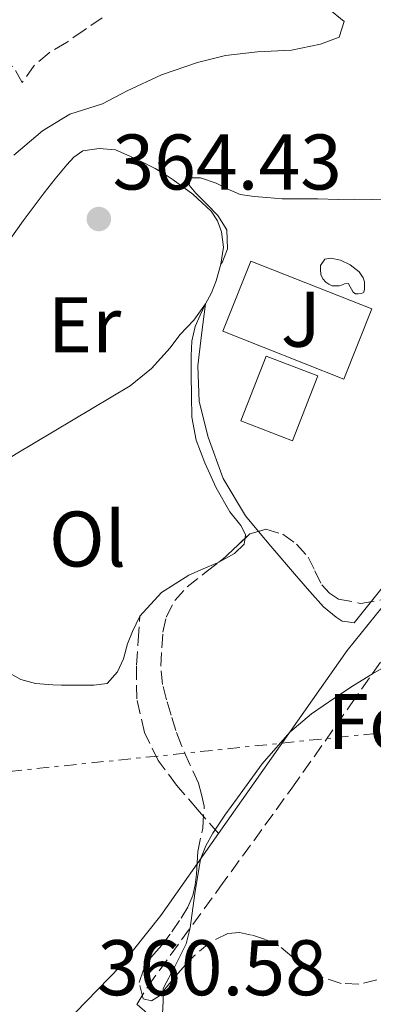
# Model space of a CAD drawing. Units: metres. Extents: x 598153 to 601663, y 4662033 to 4664396.
# Drawn here: x 600067 to 600112, y 4662805 to 4662930 of the extents above; entities that cross this region are included whole.
import ezdxf
from ezdxf.enums import TextEntityAlignment as Align

# ---------------------------------------------------------------- set-up
doc = ezdxf.new("R2010")
doc.units = ezdxf.units.M
doc.header["$MEASUREMENT"] = 0
doc.linetypes.add('DGN Style 3', pattern=[2.435890702152634, 1.739921930109024, -0.6959687720436097])
doc.linetypes.add('DGN Style 7', pattern=[3.4798438602180486, 1.565929737098122, -0.6959687720436097, 0.5219765790327072, -0.6959687720436097])
for name, color, linetype, lineweight in [('Camino', 7, 'DGN Style 3', 0), ('Cota de punto acotado terreno', 7, 'Continuous', 0), ('Curva de nivel intermedia', 30, 'Continuous', 0), ('Edificio', 1, 'Continuous', 13), ('Embalse', 142, 'Continuous', 13), ('Etiqueta de uso rústico', 92, 'Continuous', 0), ('Etiqueta de zona arbolada', 92, 'Continuous', 0), ('Línea  de muro-pared o tapia', 1, 'Continuous', 13), ('Línea de cambio de uso (parcela vista)', 92, 'Continuous', 0), ('Línea de zona ajardinada o verde público', 92, 'Continuous', 0), ('Línea eléctrica', 6, 'DGN Style 7', 0), ('Margen derecho', 7, 'Continuous', 0), ('Piscina', 1, 'Continuous', 0), ('Punto acotado terreno (símbolo)', 7, 'Continuous', 0), ('Senda', 7, 'DGN Style 3', 0), ('Zona ajardinada', 92, 'Continuous', 0), ('Zona arbolada', 92, 'DGN Style 3', 0)]:
    doc.layers.add(name, color=color, linetype=linetype, lineweight=lineweight)
doc.styles.add('Style-Arial', font='arial.ttf')

# ---------------------------------------------------------------- blocks, each defined once
blk = doc.blocks.new('5PATER')
at = {"layer": 'Embalse', "linetype": 'Continuous', "lineweight": 0}
h = blk.add_hatch(color=51, dxfattribs=at)
edge = h.paths.add_edge_path()
edge.add_ellipse((0, 0), major_axis=(-0.1095731443231308, -0.1110710700762829), ratio=0.9994222409660317, start_angle=0, end_angle=360)

msp = doc.modelspace()

# ---------------------------------------------------------------- linework, layer by layer
at = {"layer": 'Camino', "color": 7, "linetype": 'DGN Style 3', "lineweight": 0}
msp.add_polyline3d([(600191.48, 4662700.910000001, 357.4199999999984), (600175.010000001, 4662717.280000002, 357.5700000000069), (600158.5300000011, 4662733.66, 357.7200000000012), (600140.9200000024, 4662750.84, 357.7299999999959), (600123.0599999987, 4662767.820000002, 357.6399999999994), (600107.7099999997, 4662782.180000001, 357.1600000000035), (600099.9499999991, 4662789.25, 357.2799999999989), (600092.1399999994, 4662796.13, 358.270000000004), (600087.1999999997, 4662800.390000002, 359.270000000004), (600082.1599999993, 4662804.739999999, 360.2899999999937), (600083.5499999997, 4662807.030000003, 360.0899999999965), (600092.7199999985, 4662819.640000002, 359.7400000000052), (600101.8799999983, 4662832.25, 359.6300000000047), (600109.319999999, 4662842.830000004, 359.8300000000017), (600116.78, 4662853.420000002, 360.0800000000019), (600122.1299999988, 4662859.52, 360), (600128.5399999993, 4662864.500000001, 359.929999999993), (600133.3099999992, 4662867.36, 360.1499999999943), (600138.1499999984, 4662870.090000002, 360.3500000000058), (600143.8799999994, 4662873.559999999, 360.3300000000019), (600149.8699999996, 4662876.38, 360.2400000000054), (600157.4600000004, 4662878.699999999, 360.070000000007), (600165.0500000011, 4662881.02, 359.8999999999941)], dxfattribs=at)
at = {"layer": 'Curva de nivel intermedia', "color": 30, "linetype": 'Continuous', "lineweight": 0, "flags": 128}
for points, elevation in [([(600106.4300000012, 4662931.420000001), (600108.5099999999, 4662929.710000001), (600107.9000000019, 4662927.71), (600105.5000000015, 4662926.850000001), (600101.8200000002, 4662926.05), (600097.4800000016, 4662925.859999999), (600093.4100000013, 4662925.41), (600089.8600000017, 4662924.5), (600085.2800000019, 4662922.939999998), (600080.9099999999, 4662920.92), (600077.8000000007, 4662919.25), (600073.6600000013, 4662917.92), (600070.1699999998, 4662915.81), (600066.530000001, 4662912.739999999)], 365.0000000000001), ([(600085.4299999995, 4662803.539999999), (600085.5000000009, 4662805.140000001), (600085.5000000009, 4662806.749999999), (600087.0000000009, 4662809.560000001), (600088.4500000014, 4662812.42), (600088.9600000011, 4662814.480000001), (600089.530000001, 4662818.84), (600090.2400000017, 4662823.189999999), (600090.9100000003, 4662824.92), (600091.8300000011, 4662826.519999999), (600093.3600000021, 4662828.800000001), (600094.9500000014, 4662831.019999999), (600098.1100000018, 4662835.31), (600101.600000001, 4662839.36), (600104.3500000002, 4662841.67), (600107.3099999996, 4662843.699999998), (600109.6900000002, 4662845.27), (600112.1100000008, 4662846.779999998), (600114.3100000002, 4662848.039999999)], 359.9999999999999)]:
    msp.add_lwpolyline(points, dxfattribs=dict(at, elevation=elevation))
at = {"layer": 'Edificio', "color": 1, "linetype": 'Continuous', "lineweight": 13}
msp.add_polyline3d([(600105.1500000004, 4662884.65, 364.0099999999948), (600101.9500000002, 4662876.4, 363.7899999999936), (600095.4000000004, 4662878.939999999, 363.929999999993), (600098.5999999996, 4662887.180000001, 364.1600000000035)], close=True, dxfattribs=at)
at = {"layer": 'Edificio', "color": 51, "linetype": 'Continuous', "lineweight": 13}
msp.add_polyline3d([(600101.9500000002, 4662876.4, 363.7899999999936), (600095.4000000004, 4662878.939999999, 363.929999999993), (600098.5999999996, 4662887.180000001, 364.1600000000035), (600105.1500000004, 4662884.65, 364.0099999999948), (600101.9500000002, 4662876.4, 363.7899999999936)], dxfattribs=at)
at = {"layer": 'Línea  de muro-pared o tapia', "color": 1, "linetype": 'Continuous', "lineweight": 13}
msp.add_polyline3d([(600149.9800000006, 4662883.26, 363.0800000000018), (600137.2400000002, 4662876.49, 363.0800000000018), (600135.6399999997, 4662878.859999999, 363.0800000000018), (600131.75, 4662876.52, 363.0800000000018), (600132.9100000003, 4662874.380000001, 362.679999999993), (600118.0599999996, 4662863.59, 362.8899999999995), (600109.7699999996, 4662853.24, 362.6199999999953)], dxfattribs=at)
at = {"layer": 'Línea de cambio de uso (parcela vista)', "color": 92, "linetype": 'Continuous', "lineweight": 0}
for points in [[(600065.1299999999, 4662900.710000001, 364.2700000000041), (600067.7100000001, 4662904.359999999, 364.2200000000012), (600070.3600000005, 4662907.949999999, 364.1399999999995), (600071.7800000003, 4662909.730000001, 364.1300000000047), (600073.2599999999, 4662911.480000001, 364.1600000000035), (600074.1699999999, 4662912.470000001, 364.3300000000018), (600075.3099999996, 4662913.26, 364.4900000000052), (600077.3700000001, 4662913.58, 364.4900000000052), (600079.4500000002, 4662913.4, 364.4799999999959), (600081.2800000003, 4662912.600000001, 364.4600000000065), (600082.8899999997, 4662911.82, 364.4600000000065), (600084.4900000002, 4662911.02, 364.4400000000023), (600085.6500000004, 4662910.33, 364.3999999999942), (600086.7800000003, 4662909.58, 364.3300000000018), (600089.29, 4662907.76, 364.2100000000065), (600091.6100000005, 4662905.619999999, 364.1100000000006), (600092.4299999997, 4662904.390000001, 364.1000000000058), (600092.9199999999, 4662902.980000001, 364.1100000000006), (600093.1600000003, 4662901.02, 364.0899999999965), (600092.8300000001, 4662898.859999999, 364.0299999999988)], [(600118.0300000003, 4662906.890000001, 361.8800000000047), (600114.9800000006, 4662906.99, 361.9400000000023), (600111.9299999997, 4662907.100000001, 362), (600109.8499999996, 4662907.109999999, 362.0599999999977), (600107.7699999996, 4662907.100000001, 362.1100000000006), (600105.1500000004, 4662907.16, 362.1100000000006), (600103.0499999998, 4662907.16, 362.1199999999953), (600100.6200000001, 4662907.180000001, 362.1199999999953), (600098.6699999999, 4662907.32, 362.1100000000006), (600097.0700000003, 4662907.449999999, 362.1100000000006), (600095.29, 4662907.720000001, 362.1100000000006), (600093.6600000003, 4662908.439999999, 362.1600000000035), (600092.2400000002, 4662909.140000001, 362.1699999999983), (600090.25, 4662909.83, 362.1699999999983), (600088.9400000004, 4662909.850000001, 362.1699999999983), (600088.7999999998, 4662908.9, 362.1399999999995), (600089.6399999997, 4662907.9, 362.1399999999995), (600091.1299999999, 4662906.41, 362.1399999999995), (600092.4400000004, 4662905.050000001, 362.1399999999995), (600093.5800000001, 4662903.24, 362.1399999999995), (600093.6900000004, 4662900.810000001, 362.0399999999936), (600093.04, 4662899.140000001, 362.0599999999977), (600092.8300000001, 4662898.859999999, 362.0599999999977)], [(600092.8300000001, 4662898.859999999, 364.0299999999988), (600092.2300000006, 4662896.730000001, 363.929999999993), (600091.6399999997, 4662895.230000001, 363.8300000000018), (600090.8899999997, 4662893.800000001, 363.7700000000041)], [(600090.8899999997, 4662893.800000001, 363.7700000000041), (600089.4199999999, 4662891.75, 363.7700000000041), (600087.6299999999, 4662889.880000001, 363.7700000000041), (600086.4100000003, 4662888.230000001, 363.7200000000012), (600084.04, 4662885.609999999, 363.6300000000047), (600081.3200000003, 4662883.4, 363.5500000000029), (600074.0700000003, 4662879.050000001, 363.570000000007), (600066.8099999996, 4662874.730000001, 363.7200000000012), (600061.5199999996, 4662871.42, 363.8300000000018), (600056.2199999997, 4662868.119999999, 363.929999999993), (600054.1600000003, 4662866.869999999, 363.9199999999983), (600052.0599999996, 4662865.720000001, 363.929999999993), (600050.6799999997, 4662865.039999999, 363.9900000000052), (600049.3099999996, 4662864.359999999, 364.0399999999936)], [(600095.9106999999, 4662864.015100001, 363.0323000000063), (600095.9800000006, 4662864.5, 363.0399999999936), (600095.4000000004, 4662865.609999999, 363.0399999999936), (600093.9800000006, 4662867.380000001, 363.0399999999936), (600092.2400000002, 4662870.42, 363), (600090.79, 4662873.619999999, 362.9400000000023), (600089.7199999997, 4662876.470000001, 362.8999999999942), (600089.1600000003, 4662879.4, 362.8600000000006), (600089.0999999996, 4662882.100000001, 362.8500000000058), (600089.0800000001, 4662884.789999999, 362.8600000000006), (600089.0800000001, 4662887.220000001, 362.8800000000047), (600089.1500000004, 4662889.060000001, 362.8899999999995), (600089.5599999996, 4662890.939999999, 362.9100000000035), (600090.2300000006, 4662892.369999999, 363.3399999999965), (600090.8899999997, 4662893.800000001, 363.7700000000041)], [(600090.8899999997, 4662893.800000001, 363.7700000000041), (600090.4000000004, 4662889.859999999, 362.7799999999988), (600089.9100000003, 4662885.930000001, 361.7899999999936), (600090.0999999996, 4662881.41, 361.3899999999995), (600091.2400000002, 4662876.859999999, 361.5500000000029), (600093.1399999997, 4662871.600000001, 361.570000000007), (600095.9600000001, 4662866.869999999, 361.5800000000018), (600097.6113999998, 4662864.8862, 361.5800000000018)], [(600049.3099999996, 4662864.359999999, 364.0399999999936), (600052.1299999999, 4662861.109999999, 363.679999999993), (600054.9500000002, 4662857.859999999, 363.3099999999977), (600057.6900000004, 4662854.600000001, 363.2400000000052), (600060.4299999997, 4662851.32, 363.3099999999977), (600062.8600000005, 4662849, 363.2200000000012), (600065.6699999999, 4662847.02, 363.1300000000047), (600067.4100000003, 4662846.07, 363.0899999999965), (600069.2599999999, 4662845.539999999, 363.0500000000029), (600071.5, 4662845.380000001, 363.0500000000029), (600072.5899999999, 4662845.350000001, 363.070000000007), (600074.3600000005, 4662845.350000001, 363.1000000000058), (600076.6799999997, 4662845.350000001, 363.1499999999942), (600078.3899999997, 4662845.529999999, 363.1499999999942), (600079.6900000004, 4662847.029999999, 363.1199999999953), (600080.4600000001, 4662848.66, 363.1000000000058), (600080.9900000002, 4662850.57, 363.070000000007), (600081.5899999999, 4662852.17, 362.9600000000065), (600082.5499999998, 4662854.119999999, 362.9400000000023), (600085.3099999996, 4662857.130000001, 362.9600000000065), (600088.7599999999, 4662859.300000001, 362.9900000000052), (600090.5899999999, 4662860.100000001, 363.0099999999948), (600092.4100000003, 4662860.890000001, 363.0200000000041), (600092.5864000004, 4662860.9847, 363.0200000000041)], [(600092.5864000004, 4662860.9847, 363.0200000000041), (600094.5899999999, 4662862.060000001, 363.0200000000041), (600095.7999999998, 4662863.24, 363.0200000000041), (600095.9106999999, 4662864.015100001, 363.0323000000063)], [(600097.6113999998, 4662864.8862, 361.5800000000018), (600099.1900000004, 4662862.99, 361.5800000000018), (600102.4600000001, 4662859.180000001, 361.5800000000018), (600104.1399999997, 4662857.220000001, 361.5800000000018), (600105.8700000001, 4662855.289999999, 361.5800000000018), (600107.5, 4662853.980000001, 361.5500000000029), (600108.2800000003, 4662853.460000001, 361.5299999999988), (600108.9199999999, 4662853.380000001, 361.5299999999988), (600109.7699999996, 4662853.24, 361.5299999999988)]]:
    msp.add_polyline3d(points, dxfattribs=at)
at = {"layer": 'Línea de zona ajardinada o verde público', "color": 92, "linetype": 'Continuous', "lineweight": 0, "extrusion": (0.01483199135028097, -0.0002808446702760726, 0.9998899605250853), "elevation": 7952.947883208036, "flags": 128}
msp.add_lwpolyline([(600025.2514990618, 4662901.677433226), (600021.7211457621, 4662892.747432914), (600037.1128642202, 4662886.657432674), (600040.6532164199, 4662895.597433027), (600025.2514990618, 4662901.677433226)], dxfattribs=at)
at = {"layer": 'Línea eléctrica', "color": 6, "linetype": 'DGN Style 7', "lineweight": 0}
msp.add_polyline3d([(600031.3799999988, 4662830.77, 367.679999999993), (600173.6599999992, 4662845.54, 358.6100000000006), (600290.100000001, 4662857.649999998, 356.9100000000035), (600405.4899999978, 4662868.370000003, 355.5299999999988), (600498.4899999992, 4662879.309999999, 353.3500000000058)], dxfattribs=at)
at = {"layer": 'Margen derecho', "color": 7, "linetype": 'Continuous', "lineweight": 0}
for points in [[(600092.5300000006, 4662826.449999999, 360.0099999999949), (600097.0599999991, 4662832.899999999, 359.9700000000011), (600108.8899999999, 4662849.739999998, 360.2200000000013), (600114.2299999997, 4662856.330000003, 360.3399999999967), (600120.039999999, 4662862.580000004, 360.4600000000063), (600127.2299999995, 4662869.11, 360.6499999999942), (600131.1700000024, 4662871.830000003, 360.729999999996), (600135.4299999982, 4662873.980000001, 360.7200000000012), (600149.8399999985, 4662879.79, 360.5099999999948), (600164.2499999986, 4662885.61, 360.3000000000029)], [(600068.5399999982, 4662799.390000001, 360.6300000000047), (600074.3299999973, 4662803.670000004, 360.4100000000037), (600080.0899999996, 4662809.59, 360.2400000000054), (600085.2300000006, 4662816.059999999, 360.0800000000019), (600092.5300000006, 4662826.449999999, 360.0099999999949)]]:
    msp.add_polyline3d(points, dxfattribs=at)
at = {"layer": 'Piscina', "color": 1, "linetype": 'Continuous', "lineweight": 0}
msp.add_polyline3d([(600111.0800000001, 4662896.600000001, 362.6000000000058), (600111.0999999996, 4662896.140000001, 362.6000000000058), (600111.0999999996, 4662895.689999999, 362.6000000000058), (600111.0300000003, 4662895.289999999, 362.6000000000058), (600110.7300000006, 4662895.130000001, 362.6000000000058), (600110.2999999998, 4662895.100000001, 362.6000000000058), (600109.9500000002, 4662895.100000001, 362.6000000000058), (600109.6699999999, 4662895.300000001, 362.6000000000058), (600109.0800000001, 4662896.34, 362.6000000000058), (600109.0700000003, 4662896.42, 362.6399999999995), (600108.5700000003, 4662896.34, 362.6399999999995), (600108.1900000004, 4662896.199999999, 362.6399999999995), (600107.8799999999, 4662896.100000001, 362.6399999999995), (600107.4500000002, 4662896.100000001, 362.6399999999995), (600107, 4662896.100000001, 362.6399999999995), (600106.5700000003, 4662896.33, 362.6399999999995), (600106.1900000004, 4662896.58, 362.6399999999995), (600105.7999999998, 4662897, 362.6399999999995), (600105.5300000003, 4662897.539999999, 362.6399999999995), (600105.5, 4662898.17, 362.6399999999995), (600105.5, 4662898.699999999, 362.6399999999995), (600106.04, 4662899.5, 362.6000000000058), (600106.8300000001, 4662899.619999999, 362.6000000000058), (600108.04, 4662899.369999999, 362.6000000000058), (600109.29, 4662898.76, 362.6000000000058), (600110.4100000003, 4662897.880000001, 362.6000000000058), (600110.9199999999, 4662897.130000001, 362.6000000000058)], close=True, dxfattribs=at)
at = {"layer": 'Piscina', "color": 4, "linetype": 'Continuous', "lineweight": 0}
msp.add_polyline3d([(600109.0700000003, 4662896.42, 362.6399999999995), (600108.5700000003, 4662896.34, 362.6399999999995), (600108.1900000004, 4662896.199999999, 362.6399999999995), (600107.8799999999, 4662896.100000001, 362.6399999999995), (600107.4500000002, 4662896.100000001, 362.6399999999995), (600107, 4662896.100000001, 362.6399999999995), (600106.5700000003, 4662896.33, 362.6399999999995), (600106.1900000004, 4662896.58, 362.6399999999995), (600105.7999999998, 4662897, 362.6399999999995), (600105.5300000003, 4662897.539999999, 362.6399999999995), (600105.5, 4662898.17, 362.6399999999995), (600105.5, 4662898.699999999, 362.6399999999995), (600106.04, 4662899.5, 362.6000000000058), (600106.8300000001, 4662899.619999999, 362.6000000000058), (600108.04, 4662899.369999999, 362.6000000000058), (600109.29, 4662898.76, 362.6000000000058), (600110.4100000003, 4662897.880000001, 362.6000000000058), (600110.9199999999, 4662897.130000001, 362.6000000000058), (600111.0800000001, 4662896.600000001, 362.6000000000058), (600111.0999999996, 4662896.140000001, 362.6000000000058), (600111.0999999996, 4662895.689999999, 362.6000000000058), (600111.0300000003, 4662895.289999999, 362.6000000000058), (600110.7300000006, 4662895.130000001, 362.6000000000058), (600110.2999999998, 4662895.100000001, 362.6000000000058), (600109.9500000002, 4662895.100000001, 362.6000000000058), (600109.6699999999, 4662895.300000001, 362.6000000000058), (600109.0800000001, 4662896.34, 362.6000000000058), (600109.0700000003, 4662896.42, 362.6399999999995)], dxfattribs=at)
at = {"layer": 'Senda', "color": 7, "linetype": 'DGN Style 3', "lineweight": 0}
for points in [[(600077.7600000005, 4662930.190000001, 366.9600000000065), (600075.4699999974, 4662928.620000003, 366.800000000003), (600073.1999999986, 4662927.050000001, 366.6499999999942), (600071.0100000004, 4662925.75, 366.4700000000013), (600069.1299999983, 4662924.140000001, 366.3800000000048), (600067.6000000016, 4662921.960000001, 366.7200000000012), (600066.4100000003, 4662924.010000004, 366.7200000000012), (600064.4099999998, 4662924.870000001, 366.8099999999977), (600062.9999999994, 4662925.609999999, 366.8699999999956), (600061.6000000002, 4662926.38, 366.9199999999982), (600058.699999999, 4662928.390000002, 367.0099999999949), (600055.8500000013, 4662930.52, 367.1000000000059)], [(600092.5300000006, 4662826.449999999, 360.0099999999949), (600089.8700000007, 4662829.539999999, 360.3399999999967), (600087.2100000009, 4662832.63, 360.6699999999982), (600084.8799999995, 4662835.739999999, 360.9700000000014), (600083.1299999994, 4662839.300000002, 361.2599999999948), (600082.1499999982, 4662843.590000002, 361.6499999999941), (600082.109999998, 4662847.880000001, 362.1399999999994), (600082.329999997, 4662851.000000001, 362.5399999999936), (600082.5500000005, 4662854.120000001, 362.9400000000023)]]:
    msp.add_polyline3d(points, dxfattribs=at)
at = {"layer": 'Zona arbolada', "color": 92, "linetype": 'DGN Style 3', "lineweight": 0, "elevation": 364.1900000000023, "flags": 128}
for points in [[(600092.5864000004, 4662860.9847), (600093.4000000004, 4662861.609999999), (600094.9400000004, 4662863.100000001), (600095.9106999999, 4662864.015100001)], [(600095.9106999999, 4662864.015100001), (600096.5099999999, 4662864.58), (600097.6113999998, 4662864.8862)]]:
    msp.add_lwpolyline(points, dxfattribs=at)
at = {"layer": 'Zona arbolada', "color": 92, "linetype": 'DGN Style 3', "lineweight": 0}
for points in [[(600112.6500000004, 4662807.850000001, 361.3099999999977), (600110.3899999997, 4662807.289999999, 361.3000000000029), (600108.1500000004, 4662807.4, 361.2799999999988), (600105.75, 4662808.189999999, 361.3000000000029), (600103.4500000002, 4662809.42, 361.3600000000006), (600101.8499999996, 4662810.83, 361.6399999999995), (600100.2300000006, 4662812.199999999, 361.8999999999942), (600098.5300000003, 4662813, 361.8699999999953), (600096.75, 4662813.560000001, 361.7899999999936), (600095.2199999997, 4662813.890000001, 361.6999999999971), (600093.7100000001, 4662813.77, 361.6100000000006), (600091.4600000001, 4662812.619999999, 361.4600000000065), (600089.5, 4662810.970000001, 361.3899999999995), (600088.2999999998, 4662809.710000001, 361.4100000000035), (600087.1500000004, 4662808.42, 361.4400000000023), (600086.0899999999, 4662807.130000001, 361.4600000000065), (600085.0300000003, 4662805.82, 361.4799999999959), (600084.0199999996, 4662805.199999999, 361.5), (600082.9699999997, 4662805.449999999, 361.5200000000041), (600082.4400000004, 4662807.51, 361.679999999993), (600083.29, 4662809.939999999, 362.0099999999948), (600084.3200000003, 4662811.140000001, 362.0099999999948), (600085.3399999999, 4662812.279999999, 362.0099999999948), (600086.5999999996, 4662813.970000001, 362.0099999999948), (600087.7999999998, 4662815.720000001, 362.0099999999948), (600088.6299999999, 4662817.109999999, 362.0099999999948), (600089.2599999999, 4662818.600000001, 362.0099999999948), (600089.5800000001, 4662819.939999999, 362.0099999999948), (600089.75, 4662821.300000001, 362.0299999999988), (600089.8399999999, 4662822.74, 362.0899999999965), (600089.9100000003, 4662824.180000001, 362.1900000000023), (600090.5300000003, 4662827.16, 362.1199999999953), (600090.7300000006, 4662829.939999999, 362.6399999999995), (600090.3700000001, 4662831.41, 363.4100000000035), (600090.0099999999, 4662832.869999999, 364.1900000000023), (600088.9100000003, 4662835.26, 364.1900000000023), (600087.8200000003, 4662837.66, 364.1900000000023), (600087.1200000001, 4662839.57, 364.1900000000023), (600086.54, 4662841.529999999, 364.1900000000023), (600085.9400000004, 4662843.470000001, 364.179999999993), (600085.4199999999, 4662845.430000001, 364.1699999999983), (600085.2100000001, 4662847.75, 364.1699999999983), (600085.3200000003, 4662850.09, 364.1699999999983), (600085.4699999997, 4662852.050000001, 364.1699999999983), (600085.9000000004, 4662853.99, 364.1699999999983), (600086.9800000006, 4662856.08, 364.179999999993), (600088.5499999998, 4662857.82, 364.1900000000023), (600090.9800000006, 4662859.75, 364.1900000000023), (600093.4000000004, 4662861.609999999, 364.1900000000023), (600094.9400000004, 4662863.100000001, 364.1900000000023), (600096.5099999999, 4662864.58, 364.1900000000023), (600098.5599999996, 4662865.15, 364.1900000000023), (600100.7100000001, 4662864.52, 364.1900000000023), (600102.4699999997, 4662863.25, 364.1900000000023), (600103.9299999997, 4662861.619999999, 364.1900000000023), (600104.7999999998, 4662859.850000001, 364.1900000000023), (600105.6699999999, 4662858.07, 364.1900000000023), (600106.6299999999, 4662857.029999999, 364.1900000000023), (600107.7999999998, 4662856.279999999, 364.1900000000023), (600110.6299999999, 4662855.730000001, 364.179999999993), (600113.4299999997, 4662856.199999999, 364.1699999999983)], [(600097.6113999998, 4662864.8862, 364.1900000000023), (600098.5599999996, 4662865.15, 364.1900000000023), (600100.7100000001, 4662864.52, 364.1900000000023), (600102.4699999997, 4662863.25, 364.1900000000023), (600103.9299999997, 4662861.619999999, 364.1900000000023), (600104.7999999998, 4662859.850000001, 364.1900000000023), (600105.6699999999, 4662858.07, 364.1900000000023), (600106.6299999999, 4662857.029999999, 364.1900000000023), (600107.7999999998, 4662856.279999999, 364.1900000000023), (600110.6299999999, 4662855.730000001, 364.179999999993), (600113.4299999997, 4662856.199999999, 364.1699999999983)], [(600112.6500000004, 4662807.850000001, 361.3099999999977), (600110.3899999997, 4662807.289999999, 361.3000000000029), (600108.1500000004, 4662807.4, 361.2799999999988), (600105.75, 4662808.189999999, 361.3000000000029), (600103.4500000002, 4662809.42, 361.3600000000006), (600101.8499999996, 4662810.83, 361.6399999999995), (600100.2300000006, 4662812.199999999, 361.8999999999942), (600098.5300000003, 4662813, 361.8699999999953), (600096.75, 4662813.560000001, 361.7899999999936), (600095.2199999997, 4662813.890000001, 361.6999999999971), (600093.7100000001, 4662813.77, 361.6100000000006), (600091.4600000001, 4662812.619999999, 361.4600000000065), (600089.5, 4662810.970000001, 361.3899999999995), (600088.2999999998, 4662809.710000001, 361.4100000000035), (600087.1500000004, 4662808.42, 361.4400000000023), (600086.0899999999, 4662807.130000001, 361.4600000000065), (600085.0300000003, 4662805.82, 361.4799999999959), (600084.0199999996, 4662805.199999999, 361.5), (600082.9699999997, 4662805.449999999, 361.5200000000041), (600082.4400000004, 4662807.51, 361.679999999993), (600083.29, 4662809.939999999, 362.0099999999948), (600084.3200000003, 4662811.140000001, 362.0099999999948), (600085.3399999999, 4662812.279999999, 362.0099999999948), (600086.5999999996, 4662813.970000001, 362.0099999999948), (600087.7999999998, 4662815.720000001, 362.0099999999948), (600088.6299999999, 4662817.109999999, 362.0099999999948), (600089.2599999999, 4662818.600000001, 362.0099999999948), (600089.5800000001, 4662819.939999999, 362.0099999999948), (600089.75, 4662821.300000001, 362.0299999999988), (600089.8399999999, 4662822.74, 362.0899999999965), (600089.9100000003, 4662824.180000001, 362.1900000000023), (600090.5300000003, 4662827.16, 362.1199999999953), (600090.7300000006, 4662829.939999999, 362.6399999999995), (600090.3700000001, 4662831.41, 363.4100000000035), (600090.0099999999, 4662832.869999999, 364.1900000000023), (600088.9100000003, 4662835.26, 364.1900000000023), (600087.8200000003, 4662837.66, 364.1900000000023), (600087.1200000001, 4662839.57, 364.1900000000023), (600086.54, 4662841.529999999, 364.1900000000023), (600085.9400000004, 4662843.470000001, 364.179999999993), (600085.4199999999, 4662845.430000001, 364.1699999999983), (600085.2100000001, 4662847.75, 364.1699999999983), (600085.3200000003, 4662850.09, 364.1699999999983), (600085.4699999997, 4662852.050000001, 364.1699999999983), (600085.9000000004, 4662853.99, 364.1699999999983), (600086.9800000006, 4662856.08, 364.179999999993), (600088.5499999998, 4662857.82, 364.1900000000023), (600090.9800000006, 4662859.75, 364.1900000000023), (600092.5864000004, 4662860.9847, 364.1900000000023)]]:
    msp.add_polyline3d(points, dxfattribs=at)

# ---------------------------------------------------------------- block references
at = {"layer": 'Punto acotado terreno (símbolo)', "color": 7, "linetype": 'Continuous', "lineweight": 0, "xscale": 10, "yscale": 10, "zscale": 10}
msp.add_blockref('5PATER', (600077.3299999969, 4662904.600000002, 364.4299999999935), dxfattribs=at)

# ---------------------------------------------------------------- texts
at = {"layer": 'Cota de punto acotado terreno', "color": 7, "linetype": 'Continuous', "lineweight": 0, "style": 'Style-Arial'}
for s, p in [('364.43', (600079.0700000008, 4662908.350000001, 364.429999999993)), ('360.58', (600077.1499999983, 4662805.899999999, 360.5800000000018))]:
    msp.add_text(s, height=7.000000000000002, dxfattribs=at).set_placement(p)
at = {"layer": 'Etiqueta de uso rústico', "color": 92, "linetype": 'Continuous', "lineweight": 0, "style": 'Style-Arial'}
for s, p in [('Er', (600075.5154566079, 4662891.150009998, 363.9100000000035)), ('Ol', (600075.8946334361, 4662863.91001, 363.3800000000047))]:
    msp.add_text(s, height=7.000000000000002, dxfattribs=at).set_placement(p, align=Align.MIDDLE_CENTER)
at = {"layer": 'Etiqueta de zona arbolada', "color": 92, "linetype": 'Continuous', "lineweight": 0, "style": 'Style-Arial'}
msp.add_text('Fd', height=7.000000000000002, dxfattribs=at).set_placement((600111.9874413657, 4662840.700009997, 359.7200000000012), align=Align.MIDDLE_CENTER)
at = {"layer": 'Zona ajardinada', "color": 92, "linetype": 'Continuous', "lineweight": 0, "style": 'Style-Arial'}
msp.add_text('J', height=7.000000000000002, dxfattribs=at).set_placement((600103.0169051368, 4662891.860009998, 361.8300000000018), align=Align.MIDDLE_CENTER)

doc.saveas('drawing.dxf')
